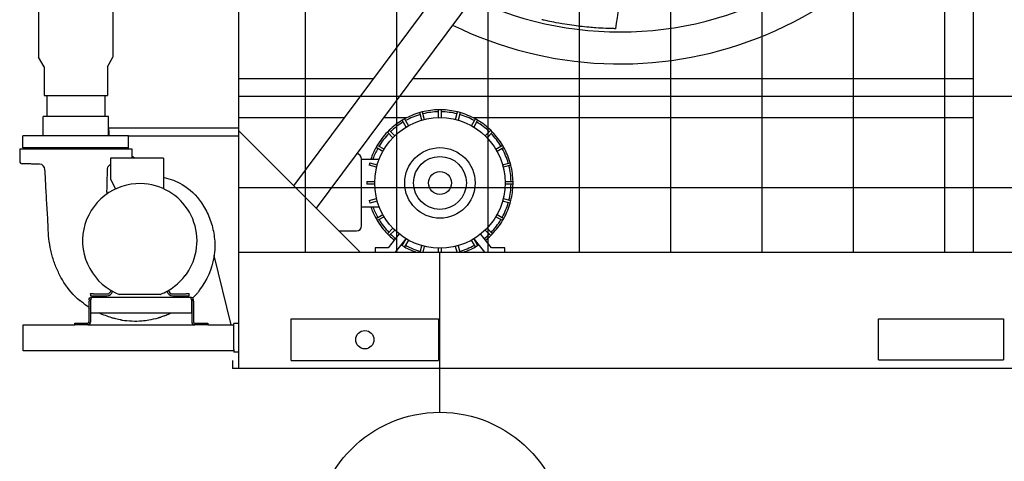
# Model space of a CAD drawing. Units: inches. Extents: x 1560 to 2853, y -67 to 903.
# Drawn here: x 2034 to 2129, y 93 to 135 of the extents above; entities that cross this region are included whole.
import ezdxf

# ---------------------------------------------------------------- set-up
doc = ezdxf.new("R2010")
doc.units = ezdxf.units.IN
doc.header["$MEASUREMENT"] = 0
for name, color, linetype in [('BASE-UNIT', 6, 'CONTINUOUS'), ('DRIVE-IND', 6, 'CONTINUOUS'), ('RH-PUMP-PIPING-14R0D', 7, 'CONTINUOUS')]:
    doc.layers.add(name, color=color, linetype=linetype)

msp = doc.modelspace()

# ---------------------------------------------------------------- hatches: boundary and pattern name
at = {"layer": 'DRIVE-IND'}
h = msp.add_hatch(dxfattribs=at)
h.set_pattern_fill('NET', color=256, scale=70)
h.set_pattern_definition([(0, (1624.316, -47.171), (0, 8.75), []), (90, (1624.316, -47.171), (-8.75, 5e-16), [])])
h.paths.add_polyline_path([(2055.4451, 202.7714), (2269.9451, 202.7714), (2269.9451, 112.8965), (2055.4451, 112.8965)])

# ---------------------------------------------------------------- linework, layer by layer
at = {"layer": 'BASE-UNIT'}
for p, q in [((2055.4451, 101.7714), (2055.4451, 217.2714)), ((2060.4412, 102.5214), (2060.4412, 106.5214)), ((2060.4412, 106.5214), (2074.574, 106.5214)), ((2074.574, 106.5214), (2074.574, 102.5214)), ((2116.6951, 102.5839), (2116.6951, 106.5214)), ((2116.6951, 106.5214), (2128.6951, 106.5214)), ((2128.6951, 106.5214), (2128.6951, 102.5839)), ((2054.8201, 102.5214), (2054.8201, 101.7714)), ((2060.4412, 102.5214), (2074.574, 102.5214)), ((2116.6951, 102.5839), (2128.6951, 102.5839)), ((2270.5701, 101.7714), (2054.8201, 101.7714))]:
    msp.add_line(p, q, dxfattribs=at)
msp.add_circle((2067.5076, 104.5214), 0.875, dxfattribs=at)
at = {"layer": 'DRIVE-IND'}
for p, q in [((2055.4451, 112.8965), (2055.4451, 202.7714)), ((2060.7067, 119.2616), (2120.5533, 199.5401)), ((2122.6971, 197.3964), (2062.8504, 117.1178)), ((2125.8202, 112.8975), (2125.8208, 194.7725)), ((2068.3251, 129.481), (2055.4451, 129.4811)), ((2125.8203, 129.4805), (2072.067, 129.4809)), ((2074.8246, 126.5257), (2074.5746, 126.5257)), ((2074.5746, 125.7757), (2074.5746, 126.5257)), ((2074.8246, 126.5257), (2074.8246, 125.7757)), ((2055.4451, 125.7731), (2065.5609, 125.773)), ((2069.3028, 125.773), (2071.5418, 125.773)), ((2071.3079, 125.6504), (2071.0914, 125.5254)), ((2071.4664, 124.8759), (2071.0914, 125.5254)), ((2071.3079, 125.6504), (2071.6829, 125.0009)), ((2073.0086, 126.3196), (2072.7672, 126.2549)), ((2072.9613, 125.5304), (2072.7672, 126.2549)), ((2072.9613, 125.5304), (2072.9616, 125.5292)), ((2073.0086, 126.3196), (2073.2028, 125.5951)), ((2073.2031, 125.5939), (2073.2028, 125.5951)), ((2074.5746, 125.7757), (2074.5746, 125.7745)), ((2074.8246, 125.7745), (2074.8246, 125.7757)), ((2076.1965, 125.5951), (2076.1962, 125.5939)), ((2076.1965, 125.5951), (2076.3906, 126.3195)), ((2076.6321, 126.2548), (2076.3906, 126.3195)), ((2076.4377, 125.5292), (2076.438, 125.5304)), ((2076.6321, 126.2548), (2076.438, 125.5304)), ((2077.7164, 125.0008), (2078.0914, 125.6504)), ((2077.8575, 125.7729), (2125.8203, 125.7725)), ((2078.3079, 125.5254), (2077.9329, 124.8758)), ((2078.3079, 125.5254), (2078.0914, 125.6504)), ((2055.4451, 124.5233), (2067.0717, 112.8965)), ((2069.8383, 124.5639), (2069.6615, 124.3871)), ((2069.8383, 124.5639), (2070.3686, 124.0336)), ((2071.4664, 124.8759), (2071.467, 124.8748)), ((2071.6835, 124.9998), (2071.6829, 125.0009)), ((2077.7164, 125.0008), (2077.7158, 124.9998)), ((2077.9323, 124.8748), (2077.9329, 124.8758)), ((2079.0307, 124.0335), (2079.561, 124.5638)), ((2079.7378, 124.387), (2079.561, 124.5638)), ((2070.1918, 123.8568), (2069.6615, 124.3871)), ((2070.1918, 123.8568), (2070.1927, 123.8559)), ((2070.3695, 124.0327), (2070.3686, 124.0336)), ((2079.0307, 124.0335), (2079.0298, 124.0326)), ((2079.2065, 123.8558), (2079.2074, 123.8567)), ((2079.7378, 124.387), (2079.2074, 123.8567)), ((2068.6999, 123.134), (2068.5749, 122.9175)), ((2069.2245, 122.5425), (2068.5749, 122.9175)), ((2068.6999, 123.134), (2069.3495, 122.759)), ((2069.3505, 122.7584), (2069.3495, 122.759)), ((2080.0498, 122.7589), (2080.0487, 122.7583)), ((2080.0498, 122.7589), (2080.6993, 123.1339)), ((2080.8243, 122.9174), (2080.1748, 122.5424)), ((2080.8243, 122.9174), (2080.6993, 123.1339)), ((2067.1996, 121.8158), (2068.8842, 121.8158)), ((2067.1996, 117.2358), (2067.1996, 121.8158)), ((2069.2245, 122.5425), (2069.2255, 122.5419)), ((2080.1737, 122.5418), (2080.1748, 122.5424)), ((2067.9705, 121.4582), (2067.9058, 121.2168)), ((2068.6302, 121.0226), (2067.9058, 121.2168)), ((2067.9705, 121.4582), (2068.6949, 121.2641)), ((2068.6302, 121.0226), (2068.6314, 121.0223)), ((2068.6961, 121.2638), (2068.6949, 121.2641)), ((2080.7043, 121.264), (2080.7031, 121.2637)), ((2080.7043, 121.264), (2081.4287, 121.4581)), ((2080.7678, 121.0222), (2080.769, 121.0225)), ((2081.4934, 121.2166), (2080.769, 121.0225)), ((2081.4934, 121.2166), (2081.4287, 121.4581)), ((2067.6996, 119.6508), (2068.4496, 119.6508)), ((2067.6996, 119.6508), (2067.6996, 119.4008)), ((2068.4496, 119.4008), (2067.6996, 119.4008)), ((2068.4508, 119.6508), (2068.4496, 119.6508)), ((2068.4496, 119.4008), (2068.4508, 119.4008)), ((2080.9496, 119.6507), (2080.9483, 119.6507)), ((2080.9483, 119.4007), (2080.9496, 119.4007)), ((2080.9496, 119.6507), (2081.6996, 119.6507)), ((2081.6996, 119.4007), (2080.9496, 119.4007)), ((2081.6996, 119.4007), (2081.6996, 119.6507)), ((2067.9057, 117.8348), (2068.6302, 118.0289)), ((2068.6314, 118.0292), (2068.6302, 118.0289)), ((2080.769, 118.0288), (2080.7678, 118.0291)), ((2080.769, 118.0288), (2081.4934, 117.8347)), ((2067.1996, 117.2358), (2068.8842, 117.2358)), ((2067.1996, 115.4358), (2067.1996, 117.2358)), ((2067.9057, 117.8348), (2067.9704, 117.5933)), ((2068.6949, 117.7874), (2067.9704, 117.5933)), ((2068.6949, 117.7874), (2068.6961, 117.7877)), ((2080.703, 117.7876), (2080.7043, 117.7873)), ((2081.4287, 117.5932), (2080.7043, 117.7873)), ((2081.4287, 117.5932), (2081.4934, 117.8347)), ((2068.5749, 116.134), (2069.2244, 116.509)), ((2068.5749, 116.134), (2068.6999, 115.9175)), ((2069.3494, 116.2925), (2068.6999, 115.9175)), ((2069.2255, 116.5096), (2069.2244, 116.509)), ((2069.3494, 116.2925), (2069.3505, 116.2931)), ((2080.0486, 116.293), (2080.0497, 116.2924)), ((2080.6992, 115.9174), (2080.0497, 116.2924)), ((2080.1747, 116.5089), (2080.1736, 116.5095)), ((2080.1747, 116.5089), (2080.8242, 116.1339)), ((2080.6992, 115.9174), (2080.8242, 116.1339)), ((2069.6614, 114.6644), (2070.1917, 115.1947)), ((2070.1926, 115.1956), (2070.1917, 115.1947)), ((2079.2074, 115.1946), (2079.2065, 115.1955)), ((2079.2074, 115.1946), (2079.7377, 114.6643)), ((2065.0324, 114.9358), (2066.6995, 114.9358)), ((2069.6614, 114.6644), (2069.8382, 114.4876)), ((2070.8023, 114.6396), (2069.7543, 113.3258)), ((2070.3685, 115.0179), (2069.8382, 114.4876)), ((2070.3685, 115.0179), (2070.3694, 115.0188)), ((2070.4364, 112.898), (2071.4598, 114.181)), ((2071.0913, 113.5261), (2071.4663, 114.1756)), ((2071.4669, 114.1767), (2071.4663, 114.1756)), ((2077.9328, 114.1755), (2077.9322, 114.1766)), ((2077.9328, 114.1755), (2078.3078, 113.526)), ((2077.9393, 114.1809), (2078.9626, 112.8979)), ((2079.6448, 113.3257), (2078.5968, 114.6396)), ((2079.0297, 115.0188), (2079.0306, 115.0179)), ((2079.5609, 114.4875), (2079.0306, 115.0179)), ((2079.5609, 114.4875), (2079.7377, 114.6643)), ((2069.7543, 113.3258), (2068.4995, 113.3258)), ((2068.4995, 113.3258), (2068.4995, 112.898)), ((2071.0913, 113.5261), (2071.3078, 113.4011)), ((2071.6828, 114.0506), (2071.3078, 113.4011)), ((2071.6828, 114.0506), (2071.6834, 114.0517)), ((2072.7942, 112.898), (2072.9612, 113.521)), ((2072.9615, 113.5222), (2072.9612, 113.521)), ((2073.2027, 113.4563), (2073.053, 112.898)), ((2073.2027, 113.4563), (2073.203, 113.4575)), ((2074.5745, 113.277), (2074.5745, 113.2757)), ((2074.5745, 112.898), (2074.5745, 113.2757)), ((2074.8245, 113.2757), (2074.8245, 113.277)), ((2074.8245, 113.2757), (2074.8245, 112.898)), ((2076.1961, 113.4575), (2076.1964, 113.4563)), ((2076.346, 112.8979), (2076.1964, 113.4563)), ((2076.4379, 113.521), (2076.4376, 113.5222)), ((2076.4379, 113.521), (2076.6048, 112.8979)), ((2077.7157, 114.0516), (2077.7163, 114.0505)), ((2078.0913, 113.401), (2077.7163, 114.0505)), ((2078.0913, 113.401), (2078.3078, 113.526)), ((2080.8995, 113.3257), (2079.6448, 113.3257)), ((2080.8995, 112.8979), (2080.8995, 113.3257)), ((2055.4451, 112.8965), (2269.9451, 112.8965)), ((2074.6996, 97.5726), (2074.6996, 112.8973))]:
    msp.add_line(p, q, dxfattribs=at)
for centre, radius in [((2074.6996, 119.5257), 6.25), ((2074.6996, 119.5257), 3.375), ((2074.6996, 119.5257), 2.5313), ((2074.6996, 119.5257), 1.0977), ((2074.6996, 85.5726), 12)]:
    msp.add_circle(centre, radius, dxfattribs=at)
for centre, radius, start, end in [((2091.9456, 167.2842), 33.3125, 244.823177, 359.99914), ((2091.9456, 167.2842), 36.375, 243.841029, 338.633427), ((2074.6996, 119.5257), 7, 91.02273, 103.976343), ((2074.6996, 119.5257), 7, 76.02273, 88.976343), ((2074.6996, 119.5257), 7, 121.02273, 133.976343), ((2074.6996, 119.5257), 7, 106.02273, 118.976343), ((2074.6996, 119.5257), 6.8125, 106.050894, 118.948179), ((2074.6996, 119.5257), 6.8125, 91.050894, 103.948179), ((2074.6996, 119.5257), 6.8125, 76.050894, 88.948179), ((2074.6996, 119.5257), 6.8125, 61.050894, 73.948179), ((2074.6996, 119.5257), 7, 61.02273, 73.976343), ((2074.6996, 119.5257), 7, 46.02273, 58.976343), ((2074.6996, 119.5257), 6.8125, 121.050894, 133.948179), ((2074.6996, 119.5257), 6.8125, 46.050894, 58.948179), ((2074.6996, 119.5257), 7, 136.02273, 148.976343), ((2074.6996, 119.5257), 6.8125, 136.050894, 148.948179), ((2074.6996, 119.5257), 6.8125, 31.050894, 43.948179), ((2074.6996, 119.5257), 7, 31.02273, 43.976343), ((2074.6996, 119.5257), 7, 151.02273, 160.904086), ((2074.6996, 119.5257), 6.8125, 151.050894, 160.357248), ((2074.6996, 119.5257), 6.8125, 16.050894, 28.948179), ((2074.6996, 119.5257), 7, 16.02273, 28.976343), ((2066.6996, 121.8158), 0.5, 359.999536, 87.091191), ((2074.6996, 119.5257), 6.8125, 1.050894, 13.948179), ((2074.6996, 119.5257), 7, 1.02273, 13.976343), ((2074.6996, 119.5257), 6.8125, 346.050894, 358.948179), ((2074.6996, 119.5257), 7, 346.02273, 358.976343), ((2074.6996, 119.5257), 7, 199.094986, 208.976343), ((2074.6996, 119.5257), 6.8125, 199.641825, 208.948179), ((2074.6996, 119.5257), 6.8125, 331.050894, 343.948179), ((2074.6996, 119.5257), 7, 331.02273, 343.976343), ((2074.6996, 119.5257), 6.8125, 211.050894, 223.948179), ((2074.6996, 119.5257), 6.8125, 316.050894, 328.948179), ((2066.6996, 115.4358), 0.5, 269.999536, 359.999536), ((2074.6996, 119.5257), 7, 211.02273, 223.976343), ((2074.6996, 119.5257), 7, 316.02273, 328.976343), ((2074.6996, 119.5257), 7, 226.02273, 231.423127), ((2074.6996, 119.5257), 6.8125, 226.050894, 231.423127), ((2074.6996, 119.5257), 6.8125, 308.575946, 313.948179), ((2074.6996, 119.5257), 7, 308.575946, 313.976343), ((2074.6996, 119.5257), 7, 237.985555, 238.976343), ((2074.6996, 119.5257), 6.8125, 238.166999, 238.948179), ((2074.6996, 119.5257), 7, 241.02273, 251.23017), ((2074.6996, 119.5257), 6.8125, 241.050894, 253.948179), ((2074.6996, 119.5257), 6.8125, 286.050894, 298.948179), ((2074.6996, 119.5257), 7, 288.768902, 298.976343), ((2074.6996, 119.5257), 6.8125, 301.050894, 301.832073), ((2074.6996, 119.5257), 7, 301.02273, 302.013518), ((2074.6996, 119.5257), 6.8125, 256.050894, 256.625485), ((2074.6996, 119.5257), 6.8125, 283.373588, 283.948179)]:
    msp.add_arc(centre, radius, start, end, dxfattribs=at)
for points, knots in [([(2095.0152, 157.3491), (2094.8517, 156.283), (2094.6882, 155.2169), (2093.9313, 150.2791), (2093.3364, 146.4087), (2092.3375, 139.7875), (2091.9249, 137.0373), (2091.5127, 134.287)], [1.7391502, 1.7391502, 1.7391502, 1.7391502, 10, 10, 40.0000495, 40.0000495, 61.2985963, 61.2985963, 61.2985963, 61.2985963]), ([(2084.4665, 135.1429), (2084.4608, 135.1442), (2084.4569, 135.1451), (2084.4543, 135.1457), (2084.4537, 135.1459), (2084.4537, 135.1459)], [0, 0, 0, 0, 0.09517462, 0.09517462, 0.1318211, 0.1318211, 0.1318211, 0.1318211]), ([(2091.5098, 134.2871), (2091.508, 134.2871), (2091.5054, 134.2871), (2091.4995, 134.2872), (2091.4961, 134.2872), (2091.4835, 134.2874), (2091.475, 134.2875), (2091.4506, 134.2879), (2091.4361, 134.2881), (2091.3687, 134.2892), (2091.3305, 134.2899), (2091.2149, 134.2922), (2091.1369, 134.294), (2090.936, 134.2994), (2090.7799, 134.3042), (2090.2546, 134.3258), (2089.9755, 134.3413), (2089.4349, 134.3792), (2089.1992, 134.398), (2088.6908, 134.4437), (2088.3999, 134.4739), (2087.6631, 134.5601), (2087.0559, 134.6419), (2085.973, 134.8261), (2085.6196, 134.8956), (2085.1209, 134.9961), (2084.96, 135.032), (2084.8579, 135.0542), (2084.7491, 135.0783), (2084.6427, 135.1024), (2084.6028, 135.1114), (2084.5354, 135.1269), (2084.5178, 135.131), (2084.4991, 135.1353), (2084.4914, 135.1371), (2084.4775, 135.1403), (2084.4713, 135.1418), (2084.4665, 135.1429)], [0, 0, 0, 0, 0.0439281, 0.0439281, 0.0778439, 0.0778439, 0.1247509, 0.1247509, 0.1844704, 0.1844704, 0.2605808, 0.2605808, 0.3995518, 0.3995518, 0.6051242, 0.6051242, 0.9620925, 0.9620925, 1.1715324, 1.1715324, 1.4690553, 1.4690553, 1.9341039, 1.9341039, 2.2533885, 2.2533885, 2.7765938, 2.7765938, 4.0510011, 4.0510011, 4.7249697, 4.7249697, 5.0981201, 5.0981201, 5.3854492, 5.3854492, 5.6720596, 5.6720596, 5.6720596, 5.6720596]), ([(2091.5127, 134.287), (2091.5127, 134.287), (2091.5127, 134.287), (2091.5123, 134.287), (2091.5116, 134.287), (2091.5098, 134.2871)], [13.85473324, 13.85473324, 13.85473324, 13.85473324, 13.91539855, 13.91539855, 14.10537435, 14.10537435, 14.10537435, 14.10537435])]:
    msp.add_open_spline(points, degree=3, knots=knots, dxfattribs=at)
at = {"layer": 'RH-PUMP-PIPING-14R0D'}
for p, q in [((2036.2576, 136.3984), (2036.2576, 131.5685)), ((2043.3826, 136.3984), (2043.3826, 131.5685)), ((2036.7888, 130.6484), (2036.2576, 131.5685)), ((2042.8513, 130.6484), (2043.3826, 131.5685)), ((2036.7888, 130.6484), (2036.7888, 127.8984)), ((2042.8513, 130.6484), (2042.8513, 127.8984)), ((2036.7888, 127.8984), (2042.8513, 127.8984)), ((2037.0388, 127.8984), (2037.0388, 125.8984)), ((2042.6013, 127.8984), (2042.6013, 125.8984)), ((2042.9451, 125.8984), (2036.6951, 125.8984)), ((2036.6951, 124.0234), (2036.6951, 125.8984)), ((2042.9451, 124.0234), (2042.9451, 125.8984)), ((2042.9451, 124.7714), (2042.9701, 124.7714)), ((2055.4451, 124.7714), (2042.9701, 124.7714)), ((2042.9701, 124.5464), (2042.9701, 124.7714)), ((2042.9701, 124.5464), (2042.9701, 124.3964)), ((2044.8826, 124.0234), (2034.7576, 124.0234)), ((2034.7576, 122.8984), (2034.7576, 124.0234)), ((2042.9701, 124.3964), (2042.9701, 124.0234)), ((2044.8826, 122.8984), (2044.8826, 124.0234)), ((2044.8826, 124.0214), (2055.4451, 124.0214)), ((2034.4451, 122.7734), (2045.1951, 122.7734)), ((2034.4451, 122.7734), (2034.4451, 121.6027)), ((2044.8826, 122.8984), (2034.7576, 122.8984)), ((2034.8201, 122.8984), (2034.8201, 122.7734)), ((2044.8201, 122.8984), (2044.8201, 122.7734)), ((2045.1951, 122.7734), (2045.1951, 121.9054)), ((2048.2177, 121.9054), (2043.1445, 121.9054)), ((2043.1445, 121.9054), (2043.1445, 119.9288)), ((2045.4463, 121.9054), (2045.1951, 122.0947)), ((2048.2177, 121.9054), (2048.2177, 118.9726)), ((2035.1326, 121.345), (2034.6907, 121.3527)), ((2036.3371, 121.324), (2036.0076, 121.3297)), ((2043.1445, 119.9288), (2043.6111, 118.9397)), ((2042.7702, 118.7357), (2042.7702, 118.7357)), ((2054.6913, 105.9589), (2053.0713, 112.59)), ((2041.2256, 108.8967), (2041.2256, 108.9361)), ((2041.5011, 108.8967), (2041.2256, 108.8967)), ((2041.2256, 108.8967), (2041.2256, 108.7294)), ((2041.2256, 108.7294), (2041.5011, 108.7294)), ((2041.3436, 108.5839), (2050.8256, 108.5839)), ((2041.5011, 108.8967), (2042.8004, 108.8967)), ((2041.5011, 108.7294), (2042.8004, 108.7294)), ((2047.9148, 108.8633), (2043.9852, 108.8633)), ((2049.0996, 108.8967), (2050.3988, 108.8967)), ((2049.0996, 108.7294), (2050.3988, 108.7294)), ((2050.6744, 108.8967), (2050.3988, 108.8967)), ((2050.3988, 108.7294), (2050.6744, 108.7294)), ((2050.6744, 108.8967), (2050.6744, 108.9361)), ((2050.6744, 108.7294), (2050.6744, 108.8967)), ((2040.2076, 108.257), (2040.2076, 108.2876)), ((2040.2076, 108.2406), (2040.2076, 108.257)), ((2041.0846, 108.3249), (2041.0846, 108.1974)), ((2041.0846, 106.2179), (2041.0846, 108.1974)), ((2041.2185, 108.1974), (2041.2185, 108.3249)), ((2041.2185, 108.1974), (2041.2185, 106.2179)), ((2041.2659, 107.0839), (2041.2659, 108.3249)), ((2050.9032, 108.3249), (2050.9032, 107.0839)), ((2050.9506, 108.3249), (2050.9506, 108.1974)), ((2050.9506, 106.2179), (2050.9506, 108.1974)), ((2051.0846, 108.1974), (2051.0846, 108.3249)), ((2051.0846, 108.1974), (2051.0846, 106.2179)), ((2041.2659, 107.0839), (2050.9032, 107.0839)), ((2034.7826, 105.9589), (2039.7186, 105.9589)), ((2034.7826, 103.4589), (2034.7826, 105.9589)), ((2039.7186, 106.0929), (2040.9596, 106.0929)), ((2039.7186, 105.9589), (2039.7186, 106.0929)), ((2040.9596, 105.9589), (2039.7186, 105.9589)), ((2040.9596, 105.9589), (2051.2096, 105.9589)), ((2051.2096, 106.0929), (2052.4506, 106.0929)), ((2052.4506, 105.9589), (2051.2096, 105.9589)), ((2052.4506, 106.0929), (2052.4506, 105.9589)), ((2052.4506, 105.9589), (2054.9701, 105.9589)), ((2055.4451, 106.0749), (2054.9701, 106.0749)), ((2054.9701, 103.5839), (2054.9701, 106.0749)), ((2054.9701, 103.4589), (2034.7826, 103.4589)), ((2054.9701, 103.5839), (2054.9701, 103.3249)), ((2055.4451, 103.3249), (2054.9701, 103.3249))]:
    msp.add_line(p, q, dxfattribs=at)
for centre, radius, start, end in [((2034.6951, 121.6027), 0.25, 180, 269.000025), ((2045.95, 113.9814), 5.4823, 89.006892, 127.494527), ((2045.95, 113.9814), 5.4823, 330.993108, 89.006892), ((2045.95, 113.9814), 5.4823, 127.494527, 209.006892), ((2045.95, 113.9814), 5.4823, 209.006892, 248.998766), ((2045.95, 113.9814), 5.4823, 322.505473, 330.993108), ((2045.95, 113.9814), 5.4648, 307.44007, 322.55993), ((2045.95, 113.9814), 5.4823, 291.001234, 307.494527), ((2042.8004, 109.2904), 0.3937, 270, 353.190402), ((2042.8004, 109.2904), 0.561, 270, 346.275221), ((2049.0996, 109.2904), 0.561, 193.724779, 270), ((2049.0996, 109.2904), 0.3937, 186.809598, 270), ((2046.0701, 114.2714), 8.1419, 250, 250.400458), ((2045.4879, 114.3419), 8.0335, 287.822166, 287.840424)]:
    msp.add_arc(centre, radius, start, end, dxfattribs=at)
for major_axis, start_param, end_param in [((-0.3851, 0.3785), 5.4710858, 5.4712273), ((-0.3852, 0.3785), 3.9738123, 5.4345942)]:
    msp.add_ellipse((2036.3277, 120.7841), major_axis=major_axis, ratio=1, start_param=start_param, end_param=end_param, dxfattribs=at)
for points, knots in [([(2036.0076, 121.3297), (2036.0076, 121.3297), (2035.9981, 121.3299), (2035.9589, 121.3307), (2035.9293, 121.3312), (2035.8607, 121.3325), (2035.8169, 121.3334), (2035.7196, 121.3351), (2035.666, 121.3361), (2035.6151, 121.337), (2035.5567, 121.338), (2035.4934, 121.3391), (2035.3754, 121.3411), (2035.3207, 121.342), (2035.2335, 121.3434), (2035.1956, 121.344), (2035.1451, 121.3448), (2035.1326, 121.345), (2035.1326, 121.345)], [-1.5599523, -1.5599523, -1.5599523, -1.5599523, -1.1699988, -1.1699988, -0.7800453, -0.7800453, -0.3900226, -0.3900226, 0, 0, 0, 0.4475445, 0.4475445, 0.895089, 0.895089, 1.3425942, 1.3425942, 1.7900993, 1.7900993, 1.7900993, 1.7900993]), ([(2037.1676, 115.2986), (2037.1568, 115.921), (2037.1057, 116.5428), (2037.0652, 117.165), (2037.0247, 117.7881), (2036.9948, 118.4115), (2036.9627, 119.035), (2036.9322, 119.628), (2036.8998, 120.2211), (2036.8668, 120.814)], [0, 0, 0, 0, 0.3384874, 0.3384874, 0.3384874, 0.6775042, 0.6775042, 0.6775042, 1, 1, 1, 1]), ([(2043.1445, 121.2773), (2043.1276, 121.2697), (2043.1112, 121.2613), (2043.0952, 121.252), (2043.0556, 121.229), (2043.019, 121.2009), (2042.9864, 121.1687), (2042.9539, 121.1365), (2042.9255, 121.1002), (2042.9021, 121.0608), (2042.8787, 121.0215), (2042.8604, 120.9791), (2042.8477, 120.9352), (2042.8349, 120.8912), (2042.8278, 120.8456), (2042.8266, 120.7999)], [0.26607524, 0.26607524, 0.26607524, 0.26607524, 0.33333333, 0.33333333, 0.33333333, 0.5, 0.5, 0.5, 0.66666667, 0.66666667, 0.66666667, 0.83333333, 0.83333333, 0.83333333, 1, 1, 1, 1]), ([(2048.2809, 120.0368), (2048.8811, 119.9168), (2049.466, 119.6983), (2049.9954, 119.3869), (2050.7325, 118.9533), (2051.3618, 118.3395), (2051.8604, 117.6164)], [0, 0, 0, 0, 0.4179766, 0.4179766, 0.4179766, 1, 1, 1, 1]), ([(2042.7686, 118.7376), (2042.7685, 118.737), (2042.7685, 118.7365), (2042.7682, 118.7181), (2042.7696, 118.7002), (2042.7763, 118.663), (2042.782, 118.6438), (2042.8028, 118.5946), (2042.8215, 118.5664), (2042.8533, 118.5336), (2042.8624, 118.5255), (2042.8719, 118.518)], [-1.62444402, -1.62444402, -1.62444402, -1.62444402, -1.62030722, -1.62030722, -1.48411144, -1.48411144, -1.33191157, -1.33191157, -1.07678199, -1.07678199, -0.98385941, -0.98385941, -0.98385941, -0.98385941]), ([(2042.7702, 118.7357), (2042.7695, 118.7128), (2042.772, 118.688), (2042.7823, 118.6464), (2042.7886, 118.6288), (2042.7967, 118.6121)], [0, 0, 0, 0, 0.20154215, 0.20154215, 0.34886978, 0.34886978, 0.34886978, 0.34886978]), ([(2042.7908, 118.6252), (2042.8023, 118.5978), (2042.8187, 118.5718), (2042.8489, 118.5381), (2042.8602, 118.5276), (2042.8722, 118.5182)], [0, 0, 0, 0, 0.23759356, 0.23759356, 0.35803438, 0.35803438, 0.35803438, 0.35803438]), ([(2051.8614, 117.615), (2052.1391, 117.2121), (2052.3747, 116.7771), (2052.7563, 115.8662), (2052.9029, 115.3847), (2053.097, 114.397), (2053.1434, 113.8849), (2053.1266, 113.0508), (2053.0967, 112.7245), (2053.0426, 112.4031)], [0, 0, 0, 0, 3.7296648, 3.7296648, 7.5257368, 7.5257368, 11.3998947, 11.3998947, 13.8834272, 13.8834272, 13.8834272, 13.8834272]), ([(2038.682, 110.0059), (2038.4842, 110.3183), (2038.3056, 110.6436), (2038.1465, 110.9785), (2037.9873, 111.3135), (2037.8477, 111.6581), (2037.7277, 112.0098), (2037.6676, 112.1855), (2037.6125, 112.3631), (2037.5623, 112.542), (2037.5121, 112.721), (2037.4668, 112.9015), (2037.4264, 113.0831), (2037.3455, 113.4461), (2037.284, 113.8137), (2037.2411, 114.1836), (2037.1983, 114.5535), (2037.174, 114.9257), (2037.1676, 115.2986)], [0.00001071, 0.00001071, 0.00001071, 0.00001071, 0.2, 0.2, 0.2, 0.4, 0.4, 0.4, 0.49998029, 0.49998029, 0.49998029, 0.6, 0.6, 0.6, 0.8, 0.8, 0.8, 1, 1, 1, 1]), ([(2041.0846, 108.3249), (2041.0846, 108.3977), (2041.1169, 108.4699), (2041.1713, 108.5183), (2041.2182, 108.5601), (2041.2808, 108.5839), (2041.3436, 108.5839)], [-1, -1, -1, -1, -0.46307868, -0.46307868, -0.46307868, 0, 0, 0, 0]), ([(2041.288, 108.4369), (2041.2945, 108.4677), (2041.3011, 108.4956), (2041.3076, 108.5183), (2041.3196, 108.5601), (2041.3316, 108.5839), (2041.3436, 108.5839)], [-0.71533861, -0.71533861, -0.71533861, -0.71533861, -0.46307868, -0.46307868, -0.46307868, 0, 0, 0, 0]), ([(2050.8811, 108.4369), (2050.8746, 108.4677), (2050.868, 108.4956), (2050.8615, 108.5183), (2050.8495, 108.5601), (2050.8375, 108.5839), (2050.8256, 108.5839)], [-0.71533861, -0.71533861, -0.71533861, -0.71533861, -0.46307868, -0.46307868, -0.46307868, 0, 0, 0, 0]), ([(2051.0591, 108.4369), (2051.0443, 108.4677), (2051.0233, 108.4956), (2050.9978, 108.5183), (2050.9509, 108.5601), (2050.8883, 108.5839), (2050.8256, 108.5839)], [-0.71533861, -0.71533861, -0.71533861, -0.71533861, -0.46307868, -0.46307868, -0.46307868, 0, 0, 0, 0]), ([(2051.3514, 108.8504), (2051.3875, 108.889), (2051.4235, 108.9282), (2051.4874, 108.9991), (2051.5175, 109.0331), (2051.5444, 109.064)], [-0.75319316, -0.75319316, -0.75319316, -0.75319316, -0.35190229, -0.35190229, -0.00006846, -0.00006846, -0.00006846, -0.00006846]), ([(2051.5444, 109.064), (2051.5711, 109.0946), (2051.5911, 109.118), (2051.6123, 109.143), (2051.6189, 109.1507), (2051.6256, 109.1586), (2051.6273, 109.1607), (2051.6296, 109.1634), (2051.6303, 109.1642), (2051.6304, 109.1644)], [-0.48687169, -0.48687169, -0.48687169, -0.48687169, -0.24323611, -0.24323611, -0.11382715, -0.11382715, -0.05543155, -0.05543155, -0.00000194, -0.00000194, -0.00000194, -0.00000194]), ([(2051.6304, 109.1644), (2051.6305, 109.1645), (2051.6305, 109.1646), (2051.6307, 109.1647), (2051.6308, 109.1648), (2051.6308, 109.1649)], [-0.070263168, -0.070263168, -0.070263168, -0.070263168, -0.035135206, -0.035135206, -0.000000991, -0.000000991, -0.000000991, -0.000000991]), ([(2051.6308, 109.1649), (2051.6321, 109.1807), (2051.6348, 109.1964), (2051.639, 109.2117), (2051.6407, 109.2179), (2051.6426, 109.224), (2051.6448, 109.23)], [0, 0, 0, 0, 0.33333333, 0.33333333, 0.33333333, 0.4686134, 0.4686134, 0.4686134, 0.4686134]), ([(2051.6798, 109.2948), (2051.6728, 109.2856), (2051.6666, 109.2759), (2051.6543, 109.2538), (2051.6487, 109.2411), (2051.6448, 109.23)], [0, 0, 0, 0, 0.09201492, 0.09201492, 0.20937692, 0.20937692, 0.20937692, 0.20937692]), ([(2041.0846, 107.6228), (2041.0231, 107.663), (2040.9623, 107.7041), (2040.6608, 107.9138), (2040.429, 108.0946), (2040.2076, 108.2876)], [-2.7978665, -2.7978665, -2.7978665, -2.7978665, -2.2382138, -2.2382138, -0.000001, -0.000001, -0.000001, -0.000001]), ([(2041.2882, 108.4366), (2041.2676, 108.4263), (2041.2498, 108.4106), (2041.2376, 108.3912), (2041.2252, 108.3714), (2041.2185, 108.3482), (2041.2185, 108.3249)], [0.29303734, 0.29303734, 0.29303734, 0.29303734, 0.64418127, 0.64418127, 0.64418127, 1, 1, 1, 1]), ([(2050.8809, 108.4366), (2050.9015, 108.4263), (2050.9193, 108.4106), (2050.9315, 108.3912), (2050.9439, 108.3714), (2050.9506, 108.3482), (2050.9506, 108.3249)], [0.29303734, 0.29303734, 0.29303734, 0.29303734, 0.64418127, 0.64418127, 0.64418127, 1, 1, 1, 1]), ([(2044.1248, 106.4249), (2044.106, 106.4282), (2044.0875, 106.4314), (2043.8617, 106.4719), (2043.6898, 106.5112), (2043.5109, 106.5553), (2043.4547, 106.5699), (2043.3901, 106.5872), (2043.3703, 106.5926), (2043.3471, 106.599), (2043.3409, 106.6007), (2043.3391, 106.6012), (2043.3389, 106.6012), (2043.3389, 106.6012)], [-31.547646, -31.547646, -31.547646, -31.547646, -31.4500731, -31.4500731, -30.3379457, -30.3379457, -29.8578871, -29.8578871, -29.6100329, -29.6100329, -29.4292667, -29.4292667, -29.3998174, -29.3998174, -29.3998174, -29.3998174]), ([(2044.2415, 106.4057), (2044.8703, 106.307), (2045.5129, 106.2829), (2046.3731, 106.3543), (2046.5922, 106.3816), (2047.122, 106.47), (2047.43, 106.5404), (2047.7328, 106.6285)], [0.000001, 0.000001, 0.000001, 0.000001, 4.8518885, 4.8518885, 6.5221225, 6.5221225, 8.9110423, 8.9110423, 8.9110423, 8.9110423]), ([(2047.7328, 106.6285), (2047.7356, 106.6293), (2047.7384, 106.6301), (2047.7441, 106.6318), (2047.7469, 106.6326), (2047.7557, 106.6352), (2047.7614, 106.6368), (2047.7756, 106.6411), (2047.7865, 106.6443), (2047.8207, 106.6546), (2047.8416, 106.661), (2047.9008, 106.6792), (2047.9432, 106.6928), (2047.9467, 106.694)], [-3.0704383, -3.0704383, -3.0704383, -3.0704383, -2.9828368, -2.9828368, -2.889127, -2.889127, -2.6705711, -2.6705711, -2.2548776, -2.2548776, -1.5672649, -1.5672649, -0.000001, -0.000001, -0.000001, -0.000001]), ([(2048.3158, 106.8226), (2048.2535, 106.7992), (2048.1918, 106.7769), (2048.1307, 106.7556), (2048.0695, 106.7343), (2048.009, 106.714), (2047.9491, 106.6947)], [0.00000182, 0.00000182, 0.00000182, 0.00000182, 0.5, 0.5, 0.5, 1, 1, 1, 1]), ([(2048.3158, 106.8226), (2048.3267, 106.8267), (2048.4348, 106.8684), (2048.4862, 106.8889), (2048.5137, 106.9), (2048.5547, 106.9168), (2048.5676, 106.9222), (2048.5843, 106.9291), (2048.5908, 106.9318), (2048.6007, 106.936), (2048.6038, 106.9373), (2048.61, 106.9399), (2048.6131, 106.9412), (2048.6161, 106.9425)], [-0.68668369, -0.68668369, -0.68668369, -0.68668369, -0.45906781, -0.45906781, -0.24567791, -0.24567791, -0.11758432, -0.11758432, -0.0527552, -0.0527552, -0.02537033, -0.02537033, -0.00000428, -0.00000428, -0.00000428, -0.00000428]), ([(2040.9596, 106.0929), (2040.9628, 106.0929), (2040.9661, 106.093), (2040.9694, 106.0933), (2041.0314, 106.0982), (2041.0846, 106.1557), (2041.0846, 106.2179)], [-1, -1, -1, -1, -0.94980897, -0.94980897, -0.94980897, 0, 0, 0, 0]), ([(2041.2185, 106.2179), (2041.2185, 106.0891), (2041.1084, 105.9698), (2040.9799, 105.9597), (2040.9732, 105.9591), (2040.9664, 105.9589), (2040.9596, 105.9589)], [0, 0, 0, 0, 0.94980897, 0.94980897, 0.94980897, 1, 1, 1, 1]), ([(2044.1248, 106.4249), (2044.1372, 106.4228), (2044.1534, 106.42), (2044.1847, 106.4149), (2044.1958, 106.413), (2044.2113, 106.4105), (2044.2172, 106.4096), (2044.2265, 106.4081), (2044.2295, 106.4076), (2044.2355, 106.4067), (2044.2385, 106.4062), (2044.2415, 106.4057)], [-0.38432791, -0.38432791, -0.38432791, -0.38432791, -0.2142493, -0.2142493, -0.10368802, -0.10368802, -0.04785371, -0.04785371, -0.02333604, -0.02333604, -0.00000175, -0.00000175, -0.00000175, -0.00000175]), ([(2051.2096, 105.9589), (2051.2027, 105.9589), (2051.1959, 105.9591), (2051.1892, 105.9597), (2051.0607, 105.9698), (2050.9506, 106.0891), (2050.9506, 106.2179)], [-1, -1, -1, -1, -0.94980897, -0.94980897, -0.94980897, 0, 0, 0, 0]), ([(2051.0846, 106.2179), (2051.0846, 106.1557), (2051.1377, 106.0982), (2051.1997, 106.0933), (2051.203, 106.093), (2051.2063, 106.0929), (2051.2096, 106.0929)], [0, 0, 0, 0, 0.94980897, 0.94980897, 0.94980897, 1, 1, 1, 1])]:
    msp.add_open_spline(points, degree=3, knots=knots, dxfattribs=at)
for points in [[(2042.8266, 120.7999), (2042.8075, 120.1119), (2042.7888, 119.4237), (2042.7702, 118.7357)], [(2048.2177, 120.0646), (2048.2364, 120.0509), (2048.2582, 120.0414), (2048.2809, 120.0368)], [(2053.0426, 112.4031), (2052.8552, 111.2895), (2052.3754, 110.2159), (2051.68, 109.295)], [(2040.2076, 108.2406), (2039.6206, 108.7468), (2039.1038, 109.3398), (2038.682, 110.0059)], [(2051.0097, 108.507), (2051.127, 108.6179), (2051.2409, 108.7325), (2051.3514, 108.8504)], [(2051.6798, 109.2948), (2051.6799, 109.2949), (2051.6799, 109.2949), (2051.68, 109.295)], [(2041.2659, 107.5074), (2041.2501, 107.5171), (2041.2343, 107.527), (2041.2185, 107.5369)], [(2041.2659, 108.3249), (2041.2733, 108.3635), (2041.2807, 108.4021), (2041.288, 108.4369)], [(2050.9032, 108.3249), (2050.8958, 108.3635), (2050.8884, 108.4021), (2050.8811, 108.4369)], [(2051.0846, 108.3249), (2051.0846, 108.3635), (2051.0758, 108.4021), (2051.0591, 108.4369)], [(2043.284, 106.6167), (2042.8586, 106.738), (2042.4441, 106.8943), (2042.0445, 107.0839)], [(2048.6161, 106.9425), (2048.7222, 106.9874), (2048.8274, 107.0345), (2048.9314, 107.0839)]]:
    msp.add_open_spline(points, degree=3, dxfattribs=at)

doc.saveas('drawing.dxf')
